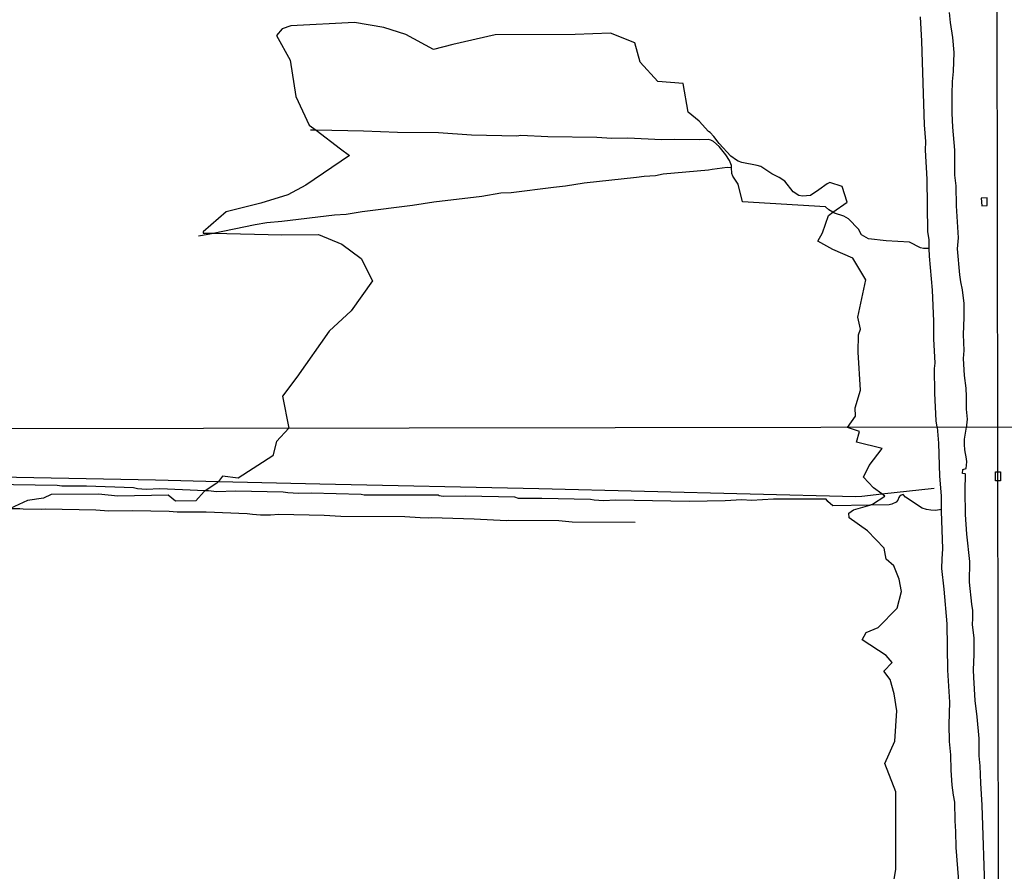
# Model space of a CAD drawing. Units: millimetres. Extents: x 183110 to 185529, y 1679825 to 1682603.
# Drawn here: x 184657 to 185045, y 1680762 to 1681097 of the extents above; entities that cross this region are included whole.
import ezdxf

# ---------------------------------------------------------------- set-up
doc = ezdxf.new("R2010")
doc.units = ezdxf.units.MM
for name, color, linetype in [('IMAGEM', 7, 'Continuous'), ('V-BANHADO', 102, 'Continuous'), ('V-CANAL', 181, 'Continuous'), ('V-EDIFICACAO', 11, 'Continuous'), ('V-LOTE', 1, 'Continuous'), ('V-VALETA', 173, 'Continuous'), ('X-LIMITE_1000', 7, 'Continuous')]:
    doc.layers.add(name, color=color, linetype=linetype)
picture_1 = doc.add_image_def('image1.jpg', size_in_pixel=(4028, 4626))

msp = doc.modelspace()

# ---------------------------------------------------------------- linework, layer by layer
at = {"layer": 'V-BANHADO'}
msp.add_lwpolyline([(185000.24, 1680750.14), (185002.26, 1680762.58), (185002.33, 1680793.08), (184998.02, 1680804.34), (185001.92, 1680813.09), (185002.68, 1680824.97), (185001.71, 1680831.78), (185000.04, 1680837.34), (184997.54, 1680840.67), (185000.88, 1680844.01), (184998.51, 1680846.79), (184989.06, 1680853.04), (184990.66, 1680855.89), (184995.38, 1680857.84), (185002.89, 1680865.48), (185004.56, 1680872.01), (185003.58, 1680876.87), (185001.45, 1680882.09), (185001.45, 1680882.09), (184998.48, 1680884.76), (184997.72, 1680889.14), (184991.18, 1680895.95), (184983.95, 1680901.09), (184983.81, 1680902.9), (184985.62, 1680904.15), (184992.09, 1680906.07), (184992.09, 1680906.07), (184993.13, 1680906.38), (184998, 1680909.57), (184996.82, 1680910.46), (184996.82, 1680910.46), (184993.55, 1680912.91), (184989.51, 1680917.08), (184991.74, 1680921.66), (184996.88, 1680928.34), (184986.87, 1680930.84), (184987.98, 1680935.03), (184983.21, 1680936.65), (184983.21, 1680936.65), (184986.36, 1680941.08), (184986.33, 1680944.41), (184988.36, 1680951.32), (184987.41, 1680966.32), (184987.65, 1680973.16), (184988.44, 1680975.35), (184987.27, 1680980.04), (184990.46, 1680994.82), (184985.42, 1681003.35), (184977.44, 1681006.71), (184971.55, 1681010.08), (184973.45, 1681013.37), (184975.72, 1681020.1), (184977.54, 1681021.42), (184977.54, 1681021.42), (184983.08, 1681025.44), (184981.21, 1681031.6), (184976.26, 1681033.19), (184975.25, 1681032.64), (184972.03, 1681030.29), (184968.63, 1681028.08), (184965.51, 1681027.73), (184964.15, 1681027.98), (184961.91, 1681029.48), (184958.56, 1681033.65), (184956.36, 1681035.08), (184953.49, 1681036.55), (184949.08, 1681039.39), (184947.62, 1681039.83), (184941.68, 1681041.04), (184940.24, 1681041.48), (184939.54, 1681041.94), (184937.31, 1681043.56), (184932.69, 1681048.52), (184930.59, 1681051.28), (184929.13, 1681052.87), (184928.53, 1681053.23), (184924.8, 1681057.29), (184920.5, 1681060.84), (184918.56, 1681072.1), (184908.57, 1681072.91), (184901.59, 1681080.54), (184899.5, 1681088.1), (184889.87, 1681091.92), (184875.95, 1681091.48), (184844.43, 1681091.24), (184827.81, 1681087.55), (184820.14, 1681085.52), (184809.25, 1681091.38), (184800.64, 1681094.2), (184789.03, 1681096.16), (184764, 1681094.87), (184760.56, 1681093.65), (184758.32, 1681091.04), (184763.75, 1681081.28), (184765.96, 1681067.04), (184771.21, 1681055.76), (184773.91, 1681053.7), (184773.91, 1681053.7), (184783.51, 1681046.36), (184787.13, 1681043.76), (184769.91, 1681032.04), (184762.82, 1681028.28), (184752.18, 1681024.95), (184738.44, 1681021.63), (184729.4, 1681013.68), (184729.4, 1681013.24), (184733.31, 1681013.15), (184733.31, 1681013.15), (184760.36, 1681012.52), (184774.9, 1681012.66), (184784.02, 1681008.9), (184791.62, 1681003.26), (184796.1, 1680994.44), (184787.71, 1680982.58), (184779.1, 1680974.63), (184766.37, 1680956.4), (184760.65, 1680949.02), (184763.12, 1680936.38), (184763.12, 1680936.38), (184758.28, 1680931.12), (184756.89, 1680925.42), (184743.19, 1680916.73), (184737.07, 1680917.43), (184735.46, 1680915.42), (184735.46, 1680915.42), (184734.85, 1680914.65), (184730.26, 1680911.72), (184730.26, 1680911.72), (184729.84, 1680911.45), (184726.5, 1680907.7), (184718.51, 1680907.63), (184715.59, 1680910), (184695.78, 1680909.65), (184688.13, 1680910.35), (184669.57, 1680910.28), (184666.51, 1680908.75), (184660.25, 1680907.91), (184653.35, 1680904.79)], dxfattribs=at)
at = {"layer": 'V-CANAL'}
for points in [[(185015.48, 1681007.15), (185015.42, 1681010.64), (185014.94, 1681013.68), (185014.65, 1681034.49), (185013.96, 1681045.92), (185014.07, 1681049.32), (185013.57, 1681055.79), (185012.49, 1681088.86), (185012, 1681098.37)], [(185023.26, 1681100.04), (185023.68, 1681096.16), (185024.67, 1681090.24), (185025.1, 1681084.35), (185024.91, 1681076.92), (185024.53, 1681072.95), (185024.32, 1681067.89), (185024.38, 1681060.43), (185024.65, 1681054.89), (185025.45, 1681045.86), (185025.45, 1681036.06), (185025.9, 1681031.77), (185026.03, 1681023.92), (185026.83, 1681011.34), (185026.52, 1681007.02), (185027.39, 1680996.83), (185027.78, 1680994.05), (185028.45, 1680990.91), (185029.06, 1680985.43), (185029.07, 1680979.93), (185028.83, 1680973.23), (185029.14, 1680966.96), (185028.86, 1680963.82), (185029.2, 1680957.16), (185029.87, 1680952.07), (185030.06, 1680948.9), (185030.06, 1680943.81), (185030.43, 1680939.87), (185030.11, 1680937.5), (185030.17, 1680936.71)], [(185018.55, 1680936.7), (185018.2, 1680939.23), (185017.62, 1680950.11), (185017.58, 1680959.91), (185017.86, 1680962.03), (185017.21, 1680971.54), (185017.32, 1680978.52), (185016.73, 1680990.69), (185015.53, 1681004.17), (185015.48, 1681007.15)], [(185018.55, 1680936.7), (185019.12, 1680930.48), (185019.55, 1680917.48), (185020.16, 1680909.78), (185020.15, 1680904.13)], [(185037.56, 1680752.12), (185036.38, 1680787.89), (185035.75, 1680796.55), (185035.48, 1680803.39), (185035.08, 1680807.32), (185035.13, 1680814.12), (185034.41, 1680822.69), (185033.53, 1680829.14), (185032.97, 1680838.19), (185032.92, 1680841.19), (185033.2, 1680847.23), (185033.15, 1680853.78), (185032.46, 1680858.87), (185032.64, 1680861.49), (185032.59, 1680864.55), (185032.2, 1680867.08), (185031.36, 1680875.68), (185031.52, 1680883.83), (185030.3, 1680894.6), (185029.76, 1680902.36), (185029.57, 1680911.85), (185029.71, 1680918.21), (185029.66, 1680918.38), (185028.6, 1680918.48), (185028.67, 1680920.05), (185029.97, 1680920.48), (185030.26, 1680923.07), (185030.16, 1680924.35), (185029.5, 1680927.77), (185029.31, 1680929.91), (185029.38, 1680932.05), (185030.17, 1680936.71)], [(185020.15, 1680904.13), (185020.15, 1680903.63), (185020.65, 1680888.81), (185020.36, 1680884.94), (185020.28, 1680881.08), (185021.21, 1680872.99), (185022.33, 1680859.28), (185022.7, 1680841), (185023.46, 1680828.38), (185023.24, 1680819.59), (185023.38, 1680812.94), (185023.82, 1680807.67), (185024.02, 1680801.69), (185024.42, 1680795.72), (185024.92, 1680791.85), (185025.48, 1680789.04), (185025.59, 1680781.69), (185025.85, 1680777.47), (185025.88, 1680771.14), (185027.28, 1680754.65)]]:
    msp.add_lwpolyline(points, dxfattribs=at)
at = {"layer": 'V-EDIFICACAO'}
for points in [[(185035.98, 1681026.93), (185036.18, 1681023.96), (185038.34, 1681024.02), (185038.22, 1681027.06), (185035.98, 1681026.93)], [(185042.4, 1680919.15), (185043.53, 1680919.16), (185043.54, 1680915.67), (185042.53, 1680915.67), (185041.63, 1680915.69), (185041.6, 1680919.15)]]:
    msp.add_lwpolyline(points, close=True, dxfattribs=at)
at = {"layer": 'V-LOTE'}
for points in [[(184560, 1680918.89), (184710.64, 1680916.03), (184735.46, 1680915.42)], [(184735.46, 1680915.42), (184775.41, 1680914.43), (184861.64, 1680912.56), (184986.55, 1680909.45), (184988.94, 1680909.57), (184996.82, 1680910.46)], [(184996.82, 1680910.46), (185017.38, 1680912.78)]]:
    msp.add_lwpolyline(points, dxfattribs=at)
at = {"layer": 'V-VALETA'}
for points in [[(184773.91, 1681053.7), (184771.65, 1681053.74)], [(184937.61, 1681039.05), (184937.57, 1681039.79), (184936.77, 1681041.8), (184935.35, 1681044.07), (184932.66, 1681047.38), (184930.45, 1681049.33), (184929.41, 1681049.85), (184928.48, 1681050.1), (184925.11, 1681049.91), (184915.21, 1681050.07), (184910.13, 1681049.96), (184896.59, 1681050.55), (184890.46, 1681050.5), (184884.56, 1681050.87), (184865.14, 1681051.11), (184854.57, 1681051.61), (184853.01, 1681051.39), (184835.07, 1681051.75), (184822.19, 1681052.68), (184805.93, 1681052.87), (184792.58, 1681053.35), (184773.91, 1681053.7)], [(184733.31, 1681013.15), (184749.84, 1681016.6), (184754.49, 1681017.32), (184760.4, 1681017.9), (184781.22, 1681020.42), (184785.71, 1681020.64), (184792.01, 1681021.7), (184811.84, 1681024.22), (184820.27, 1681025.46), (184839.14, 1681027.78), (184846.72, 1681029.12), (184850.72, 1681029.22), (184867.38, 1681031.32), (184872.22, 1681031.76), (184879.58, 1681033.04), (184900.18, 1681035.21), (184903.22, 1681035.69), (184907.59, 1681035.91), (184910.68, 1681036.49), (184928.55, 1681038.13), (184930.01, 1681038.45), (184935.89, 1681039.21), (184937.61, 1681039.05)], [(184977.54, 1681021.42), (184975.92, 1681022.38), (184974.54, 1681023.59), (184941.93, 1681025.58), (184940.18, 1681032.52), (184938.03, 1681035.65), (184937.73, 1681036.7), (184937.61, 1681039.05)], [(185015.48, 1681007.15), (185013.18, 1681007.13), (185011.99, 1681007.35), (185007.67, 1681009.61), (184998.53, 1681010.21), (184991.49, 1681010.94), (184988.82, 1681012.46), (184987.6, 1681014.77), (184983.62, 1681018.86), (184981.79, 1681019.92), (184978.18, 1681021.04), (184977.54, 1681021.42)], [(184727.62, 1681012.18), (184731.45, 1681012.76), (184733.31, 1681013.15)], [(184730.26, 1680911.72), (184712.33, 1680912.43), (184706.94, 1680912.21), (184703.54, 1680912.43), (184701.94, 1680912.81), (184683.42, 1680913.47), (184673.72, 1680913.46), (184671.85, 1680913.76), (184645.92, 1680914.19), (184641.75, 1680914.59), (184623.5, 1680914.78), (184612.92, 1680914.68), (184611.75, 1680914.95), (184591, 1680915.53), (184584.42, 1680915.5), (184580.5, 1680915.82), (184560.01, 1680916.23)], [(184992.09, 1680906.07), (184977.52, 1680905.79), (184975.54, 1680907.52), (184974.81, 1680908.39), (184954.05, 1680908.34), (184945.4, 1680907.93), (184941.64, 1680908.14), (184935.12, 1680907.71), (184920.84, 1680907.47), (184891.98, 1680907.96), (184887.14, 1680907.81), (184883.49, 1680907.98), (184882.03, 1680908.32), (184862.83, 1680908.7), (184853.67, 1680908.66), (184852.21, 1680909.14), (184832.74, 1680909.64), (184823.93, 1680909.5), (184822.35, 1680909.75), (184821.96, 1680910.02), (184792.79, 1680909.93), (184791.71, 1680910.3), (184771.9, 1680910.75), (184767.03, 1680910.67), (184762.72, 1680910.89), (184760.93, 1680911.15), (184742.15, 1680911.49), (184734.64, 1680911.3), (184731.51, 1680911.67), (184730.26, 1680911.72)], [(185020.15, 1680904.13), (185020.1, 1680904.31), (185018.11, 1680903.97), (185016.15, 1680904.01), (185014.39, 1680904.3), (185012.65, 1680904.85), (185006.15, 1680909.15), (185005.24, 1680910.2), (185004.46, 1680909.96), (185003.77, 1680909.47), (185003.42, 1680909), (185003.06, 1680908.01), (185002.48, 1680907.22), (185000.74, 1680906.47), (184999.71, 1680906.22), (184992.09, 1680906.07)], [(184653.35, 1680904.79), (184657.22, 1680904.78), (184658.5, 1680904.58), (184665.86, 1680904.4), (184667.36, 1680904.61), (184687.18, 1680904.21), (184692.25, 1680903.8), (184701.54, 1680903.91), (184715.96, 1680903.64), (184719.19, 1680903.4), (184730.56, 1680903.36), (184746.81, 1680902.81), (184748.82, 1680902.48), (184751.96, 1680902.24), (184755.96, 1680902.24), (184759.24, 1680902.43), (184777.04, 1680902.13), (184783.62, 1680901.74), (184808.92, 1680901.59), (184814.89, 1680901.14), (184818.36, 1680901.04), (184819.33, 1680901.17), (184836.18, 1680900.7), (184848.91, 1680900.03), (184849.57, 1680900.19), (184869.5, 1680899.98), (184874.74, 1680899.51), (184899.57, 1680899.36)]]:
    msp.add_lwpolyline(points, dxfattribs=at)
at = {"layer": 'X-LIMITE_1000'}
for p, q in [((185043.98, 1679828.15), (185040.23, 1682599.52)), ((185524.98, 1680937.38), (183112.47, 1680933.96))]:
    msp.add_line(p, q, dxfattribs=at)

# ---------------------------------------------------------------- referenced raster images: frames only (the image files are external)
at = {"layer": 'IMAGEM'}
image = msp.add_image(picture_1, insert=(183109.92, 1679825.41), size_in_units=(2418.61, 2777.68), dxfattribs=at)
image.dxf.flags = 7

doc.saveas('drawing.dxf')
